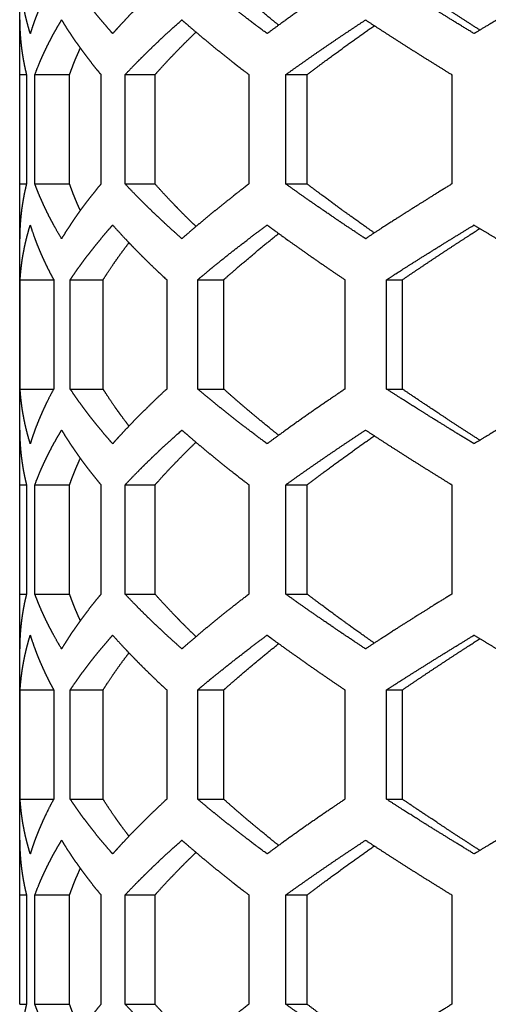
# Model space of a CAD drawing. Extents: x -1488 to 2007, y -1778 to 1087.
# Drawn here: x -68 to -49, y -347 to -306 of the extents above; entities that cross this region are included whole.
import ezdxf

# ---------------------------------------------------------------- set-up
doc = ezdxf.new("R2010")
doc.units = 0
doc.header["$LTSCALE"] = 25.4
doc.layers.add('DATA', color=7, linetype='CONTINUOUS')

# ---------------------------------------------------------------- blocks, each defined once
blk = doc.blocks.new('____-4-1')
at = {"layer": 'DATA', "color": 17, "linetype": 'CONTINUOUS'}
for points in [[(-68.483, -305.82, 0), (-68.483, -297.737, 0)], [(-68.483, -308.129, 0), (-68.483, -305.82, 0)], [(-68.483, -312.748, 0), (-68.483, -308.129, 0)], [(-68.483, -308.129, 0), (-68.198, -308.129, 0)], [(-68.198, -308.129, 0), (-68.198, -312.748, 0)], [(-67.843, -312.748, 0), (-67.843, -308.129, 0)], [(-67.843, -308.129, 0), (-66.377, -308.129, 0)], [(-66.377, -312.748, 0), (-66.377, -308.129, 0)], [(-65.056, -308.129, 0), (-65.056, -312.748, 0)], [(-64.035, -312.748, 0), (-64.035, -308.129, 0)], [(-64.035, -308.129, 0), (-62.773, -308.129, 0)], [(-62.773, -312.748, 0), (-62.773, -308.129, 0)], [(-58.812, -308.129, 0), (-58.812, -312.748, 0)], [(-57.255, -312.748, 0), (-57.255, -308.129, 0)], [(-57.255, -308.129, 0), (-56.356, -308.129, 0)], [(-56.356, -312.748, 0), (-56.356, -308.129, 0)], [(-50.255, -308.129, 0), (-50.255, -312.748, 0)], [(-68.483, -315.057, 0), (-68.483, -312.748, 0)], [(-68.483, -312.748, 0), (-68.198, -312.748, 0)], [(-67.843, -312.748, 0), (-66.377, -312.748, 0)], [(-64.035, -312.748, 0), (-62.773, -312.748, 0)], [(-57.255, -312.748, 0), (-56.356, -312.748, 0)], [(-68.483, -323.14, 0), (-68.483, -315.057, 0)], [(-68.465, -321.408, 0), (-68.465, -316.79, 0)], [(-68.465, -316.79, 0), (-67.049, -316.79, 0)], [(-67.049, -316.79, 0), (-67.049, -321.408, 0)], [(-66.35, -321.408, 0), (-66.35, -316.79, 0)], [(-66.35, -316.79, 0), (-64.964, -316.79, 0)], [(-64.964, -321.408, 0), (-64.964, -316.79, 0)], [(-62.28, -316.79, 0), (-62.28, -321.408, 0)], [(-60.971, -321.408, 0), (-60.971, -316.79, 0)], [(-60.971, -316.79, 0), (-59.873, -316.79, 0)], [(-59.873, -321.408, 0), (-59.873, -316.79, 0)], [(-54.761, -316.79, 0), (-54.761, -321.408, 0)], [(-53.005, -321.408, 0), (-53.005, -316.79, 0)], [(-53.005, -316.79, 0), (-52.335, -316.79, 0)], [(-52.335, -321.408, 0), (-52.335, -316.79, 0)], [(-68.465, -321.408, 0), (-67.049, -321.408, 0)], [(-66.35, -321.408, 0), (-64.964, -321.408, 0)], [(-60.971, -321.408, 0), (-59.873, -321.408, 0)], [(-53.005, -321.408, 0), (-52.335, -321.408, 0)], [(-68.483, -325.45, 0), (-68.483, -323.14, 0)], [(-68.483, -330.069, 0), (-68.483, -325.45, 0)], [(-68.483, -325.45, 0), (-68.198, -325.45, 0)], [(-68.198, -325.45, 0), (-68.198, -330.069, 0)], [(-67.843, -330.069, 0), (-67.843, -325.45, 0)], [(-67.843, -325.45, 0), (-66.377, -325.45, 0)], [(-66.377, -330.069, 0), (-66.377, -325.45, 0)], [(-65.056, -325.45, 0), (-65.056, -330.069, 0)], [(-64.035, -330.069, 0), (-64.035, -325.45, 0)], [(-64.035, -325.45, 0), (-62.773, -325.45, 0)], [(-62.773, -330.069, 0), (-62.773, -325.45, 0)], [(-58.812, -325.45, 0), (-58.812, -330.069, 0)], [(-57.255, -330.069, 0), (-57.255, -325.45, 0)], [(-57.255, -325.45, 0), (-56.356, -325.45, 0)], [(-56.356, -330.069, 0), (-56.356, -325.45, 0)], [(-50.255, -325.45, 0), (-50.255, -330.069, 0)], [(-68.483, -332.378, 0), (-68.483, -330.069, 0)], [(-68.483, -330.069, 0), (-68.198, -330.069, 0)], [(-67.843, -330.069, 0), (-66.377, -330.069, 0)], [(-64.035, -330.069, 0), (-62.773, -330.069, 0)], [(-57.255, -330.069, 0), (-56.356, -330.069, 0)], [(-68.483, -340.461, 0), (-68.483, -332.378, 0)], [(-68.465, -338.729, 0), (-68.465, -334.11, 0)], [(-68.465, -334.11, 0), (-67.049, -334.11, 0)], [(-67.049, -334.11, 0), (-67.049, -338.729, 0)], [(-66.35, -338.729, 0), (-66.35, -334.11, 0)], [(-66.35, -334.11, 0), (-64.964, -334.11, 0)], [(-64.964, -338.729, 0), (-64.964, -334.11, 0)], [(-62.28, -334.11, 0), (-62.28, -338.729, 0)], [(-60.971, -338.729, 0), (-60.971, -334.11, 0)], [(-60.971, -334.11, 0), (-59.873, -334.11, 0)], [(-59.873, -338.729, 0), (-59.873, -334.11, 0)], [(-54.761, -334.11, 0), (-54.761, -338.729, 0)], [(-53.005, -338.729, 0), (-53.005, -334.11, 0)], [(-53.005, -334.11, 0), (-52.335, -334.11, 0)], [(-52.335, -338.729, 0), (-52.335, -334.11, 0)], [(-68.465, -338.729, 0), (-67.049, -338.729, 0)], [(-66.35, -338.729, 0), (-64.964, -338.729, 0)], [(-60.971, -338.729, 0), (-59.873, -338.729, 0)], [(-53.005, -338.729, 0), (-52.335, -338.729, 0)], [(-68.483, -342.77, 0), (-68.483, -340.461, 0)], [(-68.483, -347.389, 0), (-68.483, -342.77, 0)], [(-68.483, -342.77, 0), (-68.198, -342.77, 0)], [(-68.198, -342.77, 0), (-68.198, -347.389, 0)], [(-67.843, -347.389, 0), (-67.843, -342.77, 0)], [(-67.843, -342.77, 0), (-66.377, -342.77, 0)], [(-66.377, -347.389, 0), (-66.377, -342.77, 0)], [(-65.056, -342.77, 0), (-65.056, -347.389, 0)], [(-64.035, -347.389, 0), (-64.035, -342.77, 0)], [(-64.035, -342.77, 0), (-62.773, -342.77, 0)], [(-62.773, -347.389, 0), (-62.773, -342.77, 0)], [(-58.812, -342.77, 0), (-58.812, -347.389, 0)], [(-57.255, -347.389, 0), (-57.255, -342.77, 0)], [(-57.255, -342.77, 0), (-56.356, -342.77, 0)], [(-56.356, -347.389, 0), (-56.356, -342.77, 0)], [(-50.255, -342.77, 0), (-50.255, -347.389, 0)], [(-68.483, -347.389, 0), (-68.198, -347.389, 0)], [(-67.843, -347.389, 0), (-66.377, -347.389, 0)], [(-64.035, -347.389, 0), (-62.773, -347.389, 0)], [(-57.255, -347.389, 0), (-56.356, -347.389, 0)]]:
    blk.add_polyline3d(points, dxfattribs=at)
for points, knots in [([(-68.038, -306.397), (-68.079, -306.264), (-68.14, -306.045), (-68.191, -305.85), (-68.237, -305.656), (-68.28, -305.461), (-68.319, -305.267), (-68.353, -305.072), (-68.384, -304.878), (-68.41, -304.684), (-68.432, -304.489), (-68.455, -304.246), (-68.465, -304.1), (-68.465, -304.094), (-68.465, -304.088)], [0, 0, 0, 1, 2, 3, 4, 5, 6, 7, 8, 9, 10, 11, 11, 12, 12, 12]), ([(-67.049, -304.088), (-67.144, -304.261), (-67.278, -304.522), (-67.376, -304.721), (-67.469, -304.919), (-67.559, -305.118), (-67.645, -305.317), (-67.726, -305.515), (-67.804, -305.714), (-67.877, -305.913), (-67.946, -306.111), (-68.007, -306.298), (-68.034, -306.385), (-68.036, -306.391), (-68.038, -306.397)], [0, 0, 0, 1, 2, 3, 4, 5, 6, 7, 8, 9, 10, 11, 11, 12, 12, 12]), ([(-64.561, -306.397), (-64.652, -306.294), (-64.82, -306.099), (-64.996, -305.892), (-65.168, -305.684), (-65.336, -305.477), (-65.499, -305.269), (-65.659, -305.061), (-65.814, -304.854), (-65.965, -304.646), (-66.112, -304.439), (-66.264, -304.218), (-66.342, -304.101), (-66.346, -304.094), (-66.35, -304.088)], [0, 0, 0, 1, 2, 3, 4, 5, 6, 7, 8, 9, 10, 11, 11, 12, 12, 12]), ([(-62.28, -304.088), (-62.512, -304.301), (-62.838, -304.611), (-63.06, -304.826), (-63.278, -305.041), (-63.492, -305.255), (-63.702, -305.47), (-63.908, -305.685), (-64.11, -305.9), (-64.308, -306.115), (-64.477, -306.303), (-64.549, -306.384), (-64.555, -306.39), (-64.561, -306.397)], [0, 0, 0, 1, 2, 3, 4, 5, 6, 7, 8, 9, 10, 10, 11, 11, 11]), ([(-58.045, -306.397), (-58.346, -306.173), (-58.775, -305.848), (-59.069, -305.623), (-59.359, -305.398), (-59.645, -305.173), (-59.928, -304.947), (-60.207, -304.722), (-60.482, -304.497), (-60.787, -304.243), (-60.954, -304.102), (-60.962, -304.095), (-60.971, -304.088)], [0, 0, 0, 1, 2, 3, 4, 5, 6, 7, 8, 9, 9, 10, 10, 10]), ([(-57.557, -306.039), (-57.778, -305.862), (-58.201, -305.519), (-58.523, -305.252), (-58.84, -304.987), (-59.152, -304.72), (-59.459, -304.455), (-59.761, -304.188), (-59.861, -304.099), (-59.867, -304.093), (-59.873, -304.088)], [0, 0, 0, 1, 2, 3, 4, 5, 6, 7, 7, 8, 8, 8]), ([(-54.761, -304.088), (-55.103, -304.318), (-55.59, -304.65), (-56.092, -304.996), (-56.587, -305.343), (-57.073, -305.688), (-57.553, -306.036), (-57.869, -306.267), (-58.025, -306.383), (-58.035, -306.39), (-58.045, -306.397)], [0, 0, 0, 1, 2, 3, 4, 5, 6, 7, 7, 8, 8, 8]), ([(-49.312, -306.397), (-49.705, -306.158), (-50.461, -305.693), (-51.042, -305.333), (-51.425, -305.093), (-51.996, -304.734), (-52.679, -304.299), (-52.982, -304.103), (-52.994, -304.095), (-53.005, -304.088)], [0, 0, 0, 1, 2, 3, 4, 5, 6, 6, 7, 7, 7]), ([(-49.069, -306.249), (-49.403, -306.034), (-50.046, -305.615), (-50.704, -305.183), (-51.192, -304.858), (-51.676, -304.535), (-52.156, -304.21), (-52.315, -304.101), (-52.325, -304.095), (-52.335, -304.088)], [0, 0, 0, 1, 2, 3, 4, 5, 6, 6, 7, 7, 7]), ([(-45.439, -304.088), (-45.847, -304.327), (-46.635, -304.792), (-47.242, -305.152), (-47.645, -305.392), (-48.245, -305.752), (-48.966, -306.187), (-49.288, -306.382), (-49.3, -306.39), (-49.312, -306.397)], [0, 0, 0, 1, 2, 3, 4, 5, 6, 6, 7, 7, 7]), ([(-68.483, -305.82), (-68.483, -306), (-68.473, -306.265), (-68.462, -306.457), (-68.447, -306.65), (-68.428, -306.842), (-68.406, -307.023), (-68.381, -307.203), (-68.351, -307.396), (-68.316, -307.588), (-68.278, -307.781), (-68.23, -307.997), (-68.201, -308.117), (-68.199, -308.123), (-68.198, -308.129)], [0, 0, 0, 1, 2, 3, 4, 5, 6, 7, 8, 9, 10, 11, 11, 12, 12, 12]), ([(-67.843, -308.129), (-67.778, -307.955), (-67.673, -307.694), (-67.589, -307.496), (-67.501, -307.297), (-67.408, -307.098), (-67.312, -306.9), (-67.211, -306.701), (-67.107, -306.502), (-66.998, -306.304), (-66.885, -306.105), (-66.776, -305.919), (-66.724, -305.832), (-66.72, -305.826), (-66.716, -305.82)], [0, 0, 0, 1, 2, 3, 4, 5, 6, 7, 8, 9, 10, 11, 11, 12, 12, 12]), ([(-66.716, -305.82), (-66.637, -305.95), (-66.498, -306.171), (-66.363, -306.378), (-66.224, -306.586), (-66.08, -306.793), (-65.932, -307.001), (-65.78, -307.209), (-65.624, -307.416), (-65.464, -307.624), (-65.299, -307.831), (-65.141, -308.026), (-65.066, -308.116), (-65.061, -308.123), (-65.056, -308.129)], [0, 0, 0, 1, 2, 3, 4, 5, 6, 7, 8, 9, 10, 11, 11, 12, 12, 12]), ([(-64.035, -308.129), (-63.855, -307.938), (-63.579, -307.653), (-63.364, -307.436), (-63.145, -307.219), (-62.922, -307.001), (-62.695, -306.784), (-62.464, -306.567), (-62.229, -306.349), (-61.883, -306.036), (-61.654, -305.833), (-61.647, -305.827), (-61.639, -305.82)], [0, 0, 0, 1, 2, 3, 4, 5, 6, 7, 8, 9, 9, 10, 10, 10]), ([(-61.639, -305.82), (-61.462, -305.976), (-61.169, -306.229), (-60.904, -306.454), (-60.635, -306.679), (-60.362, -306.905), (-60.085, -307.13), (-59.805, -307.355), (-59.52, -307.581), (-59.105, -307.905), (-58.83, -308.115), (-58.821, -308.122), (-58.812, -308.129)], [0, 0, 0, 1, 2, 3, 4, 5, 6, 7, 8, 9, 9, 10, 10, 10]), ([(-57.255, -308.129), (-56.928, -307.894), (-56.286, -307.441), (-55.611, -306.973), (-54.923, -306.505), (-54.245, -306.053), (-53.914, -305.834), (-53.903, -305.827), (-53.892, -305.82)], [0, 0, 0, 1, 2, 3, 4, 5, 5, 6, 6, 6]), ([(-53.892, -305.82), (-53.552, -306.043), (-52.867, -306.487), (-52.126, -306.961), (-51.375, -307.435), (-50.638, -307.893), (-50.279, -308.114), (-50.267, -308.122), (-50.255, -308.129)], [0, 0, 0, 1, 2, 3, 4, 5, 5, 6, 6, 6]), ([(-62.773, -308.129), (-62.645, -307.985), (-62.384, -307.698), (-62.098, -307.393), (-61.804, -307.087), (-61.503, -306.781), (-61.203, -306.485), (-61.056, -306.342), (-61.051, -306.338), (-61.046, -306.333)], [0, 0, 0, 1, 2, 3, 4, 5, 6, 6, 7, 7, 7]), ([(-56.356, -308.129), (-56.027, -307.879), (-55.443, -307.443), (-54.899, -307.045), (-54.347, -306.647), (-53.804, -306.261), (-53.539, -306.075), (-53.53, -306.069), (-53.521, -306.063)], [0, 0, 0, 1, 2, 3, 4, 5, 5, 6, 6, 6]), ([(-66.377, -308.129), (-66.351, -308.054), (-66.299, -307.91), (-66.242, -307.761), (-66.184, -307.611), (-66.123, -307.462), (-66.06, -307.313), (-65.978, -307.126), (-65.927, -307.015), (-65.926, -307.012), (-65.925, -307.01)], [0, 0, 0, 1, 2, 3, 4, 5, 6, 7, 7, 8, 8, 8]), ([(-68.198, -312.748), (-68.233, -312.892), (-68.283, -313.121), (-68.321, -313.313), (-68.355, -313.506), (-68.385, -313.698), (-68.411, -313.891), (-68.433, -314.083), (-68.451, -314.276), (-68.465, -314.468), (-68.475, -314.66), (-68.483, -314.901), (-68.483, -315.045), (-68.483, -315.051), (-68.483, -315.057)], [0, 0, 0, 1, 2, 3, 4, 5, 6, 7, 8, 9, 10, 11, 11, 12, 12, 12]), ([(-66.716, -315.057), (-66.821, -314.885), (-66.97, -314.623), (-67.08, -314.425), (-67.185, -314.226), (-67.287, -314.027), (-67.384, -313.829), (-67.478, -313.63), (-67.567, -313.431), (-67.653, -313.233), (-67.734, -313.034), (-67.806, -312.848), (-67.838, -312.76), (-67.841, -312.754), (-67.843, -312.748)], [0, 0, 0, 1, 2, 3, 4, 5, 6, 7, 8, 9, 10, 11, 11, 12, 12, 12]), ([(-65.056, -312.748), (-65.141, -312.851), (-65.299, -313.046), (-65.464, -313.254), (-65.624, -313.461), (-65.78, -313.669), (-65.932, -313.876), (-66.08, -314.084), (-66.224, -314.291), (-66.363, -314.499), (-66.498, -314.707), (-66.637, -314.927), (-66.709, -315.044), (-66.712, -315.051), (-66.716, -315.057)], [0, 0, 0, 1, 2, 3, 4, 5, 6, 7, 8, 9, 10, 11, 11, 12, 12, 12]), ([(-65.925, -313.867), (-65.978, -313.751), (-66.06, -313.564), (-66.123, -313.415), (-66.184, -313.266), (-66.242, -313.117), (-66.299, -312.967), (-66.351, -312.823), (-66.375, -312.753), (-66.376, -312.75), (-66.377, -312.748)], [0, 0, 0, 1, 2, 3, 4, 5, 6, 7, 7, 8, 8, 8]), ([(-61.639, -315.057), (-61.883, -314.842), (-62.229, -314.528), (-62.464, -314.311), (-62.695, -314.093), (-62.922, -313.876), (-63.145, -313.659), (-63.364, -313.441), (-63.579, -313.224), (-63.855, -312.94), (-64.022, -312.762), (-64.028, -312.755), (-64.035, -312.748)], [0, 0, 0, 1, 2, 3, 4, 5, 6, 7, 8, 9, 9, 10, 10, 10]), ([(-61.046, -314.544), (-61.203, -314.392), (-61.503, -314.096), (-61.729, -313.866), (-61.878, -313.713), (-62.098, -313.485), (-62.384, -313.179), (-62.645, -312.892), (-62.765, -312.758), (-62.769, -312.753), (-62.773, -312.748)], [0, 0, 0, 1, 2, 3, 4, 5, 6, 7, 7, 8, 8, 8]), ([(-58.812, -312.748), (-59.105, -312.972), (-59.52, -313.297), (-59.805, -313.522), (-60.085, -313.747), (-60.362, -313.973), (-60.635, -314.198), (-60.904, -314.423), (-61.169, -314.649), (-61.462, -314.902), (-61.623, -315.043), (-61.631, -315.05), (-61.639, -315.057)], [0, 0, 0, 1, 2, 3, 4, 5, 6, 7, 8, 9, 9, 10, 10, 10]), ([(-53.892, -315.057), (-54.245, -314.825), (-54.75, -314.488), (-55.097, -314.254), (-55.611, -313.904), (-56.286, -313.437), (-56.928, -312.983), (-57.234, -312.763), (-57.244, -312.755), (-57.255, -312.748)], [0, 0, 0, 1, 2, 3, 4, 5, 6, 6, 7, 7, 7]), ([(-53.521, -314.815), (-53.804, -314.616), (-54.347, -314.231), (-54.762, -313.931), (-55.036, -313.732), (-55.51, -313.385), (-56.093, -312.948), (-56.34, -312.761), (-56.348, -312.754), (-56.356, -312.748)], [0, 0, 0, 1, 2, 3, 4, 5, 6, 6, 7, 7, 7]), ([(-50.255, -312.748), (-50.638, -312.984), (-51.375, -313.443), (-51.939, -313.799), (-52.313, -314.036), (-52.867, -314.39), (-53.552, -314.834), (-53.869, -315.043), (-53.88, -315.05), (-53.892, -315.057)], [0, 0, 0, 1, 2, 3, 4, 5, 6, 6, 7, 7, 7]), ([(-68.465, -316.79), (-68.455, -316.631), (-68.432, -316.388), (-68.41, -316.194), (-68.384, -315.999), (-68.353, -315.805), (-68.319, -315.61), (-68.28, -315.416), (-68.237, -315.221), (-68.191, -315.027), (-68.14, -314.832), (-68.079, -314.613), (-68.042, -314.492), (-68.04, -314.486), (-68.038, -314.48)], [0, 0, 0, 1, 2, 3, 4, 5, 6, 7, 8, 9, 10, 11, 11, 12, 12, 12]), ([(-68.038, -314.48), (-67.984, -314.655), (-67.895, -314.915), (-67.822, -315.114), (-67.746, -315.312), (-67.666, -315.511), (-67.581, -315.71), (-67.492, -315.908), (-67.399, -316.107), (-67.303, -316.306), (-67.202, -316.504), (-67.103, -316.69), (-67.056, -316.777), (-67.053, -316.783), (-67.049, -316.79)], [0, 0, 0, 1, 2, 3, 4, 5, 6, 7, 8, 9, 10, 11, 11, 12, 12, 12]), ([(-66.35, -316.79), (-66.264, -316.659), (-66.112, -316.439), (-65.965, -316.231), (-65.814, -316.024), (-65.659, -315.816), (-65.499, -315.608), (-65.336, -315.401), (-65.168, -315.193), (-64.996, -314.986), (-64.82, -314.778), (-64.652, -314.584), (-64.572, -314.493), (-64.566, -314.487), (-64.561, -314.48)], [0, 0, 0, 1, 2, 3, 4, 5, 6, 7, 8, 9, 10, 11, 11, 12, 12, 12]), ([(-64.561, -314.48), (-64.381, -314.683), (-64.11, -314.977), (-63.908, -315.192), (-63.702, -315.407), (-63.492, -315.622), (-63.278, -315.837), (-63.06, -316.052), (-62.838, -316.266), (-62.512, -316.576), (-62.295, -316.776), (-62.288, -316.783), (-62.28, -316.79)], [0, 0, 0, 1, 2, 3, 4, 5, 6, 7, 8, 9, 9, 10, 10, 10]), ([(-60.971, -316.79), (-60.787, -316.634), (-60.482, -316.381), (-60.207, -316.155), (-59.787, -315.816), (-59.359, -315.479), (-58.922, -315.14), (-58.346, -314.704), (-58.064, -314.494), (-58.054, -314.487), (-58.045, -314.48)], [0, 0, 0, 1, 2, 3, 4, 5, 6, 7, 7, 8, 8, 8]), ([(-58.045, -314.48), (-57.869, -314.61), (-57.553, -314.841), (-57.073, -315.189), (-56.422, -315.651), (-55.758, -316.113), (-55.103, -316.56), (-54.782, -316.775), (-54.771, -316.782), (-54.761, -316.79)], [0, 0, 0, 1, 2, 3, 4, 5, 6, 6, 7, 7, 7]), ([(-53.005, -316.79), (-52.679, -316.579), (-51.996, -316.144), (-51.234, -315.664), (-50.461, -315.184), (-49.705, -314.719), (-49.337, -314.495), (-49.325, -314.488), (-49.312, -314.48)], [0, 0, 0, 1, 2, 3, 4, 5, 5, 6, 6, 6]), ([(-52.335, -316.79), (-51.996, -316.559), (-51.354, -316.127), (-50.704, -315.694), (-50.046, -315.262), (-49.403, -314.843), (-49.09, -314.641), (-49.079, -314.635), (-49.069, -314.628)], [0, 0, 0, 1, 2, 3, 4, 5, 5, 6, 6, 6]), ([(-49.312, -314.48), (-48.966, -314.691), (-48.245, -315.126), (-47.443, -315.605), (-46.635, -316.085), (-45.847, -316.55), (-45.465, -316.775), (-45.452, -316.782), (-45.439, -316.79)], [0, 0, 0, 1, 2, 3, 4, 5, 5, 6, 6, 6]), ([(-59.873, -316.79), (-59.761, -316.689), (-59.459, -316.423), (-59.049, -316.068), (-58.629, -315.713), (-58.201, -315.358), (-57.778, -315.015), (-57.571, -314.849), (-57.564, -314.844), (-57.557, -314.838)], [0, 0, 0, 1, 2, 3, 4, 5, 6, 6, 7, 7, 7]), ([(-64.964, -316.79), (-64.853, -316.612), (-64.662, -316.322), (-64.495, -316.077), (-64.322, -315.833), (-64.144, -315.588), (-63.967, -315.351), (-63.879, -315.237), (-63.876, -315.233), (-63.873, -315.229)], [0, 0, 0, 1, 2, 3, 4, 5, 6, 6, 7, 7, 7]), ([(-68.038, -323.718), (-68.079, -323.584), (-68.14, -323.365), (-68.191, -323.171), (-68.237, -322.976), (-68.28, -322.782), (-68.319, -322.587), (-68.353, -322.393), (-68.384, -322.199), (-68.41, -322.004), (-68.432, -321.81), (-68.455, -321.566), (-68.465, -321.42), (-68.465, -321.414), (-68.465, -321.408)], [0, 0, 0, 1, 2, 3, 4, 5, 6, 7, 8, 9, 10, 11, 11, 12, 12, 12]), ([(-67.049, -321.408), (-67.144, -321.581), (-67.278, -321.842), (-67.376, -322.041), (-67.469, -322.24), (-67.559, -322.438), (-67.645, -322.637), (-67.726, -322.836), (-67.804, -323.034), (-67.877, -323.233), (-67.946, -323.432), (-68.007, -323.618), (-68.034, -323.705), (-68.036, -323.711), (-68.038, -323.718)], [0, 0, 0, 1, 2, 3, 4, 5, 6, 7, 8, 9, 10, 11, 11, 12, 12, 12]), ([(-64.561, -323.718), (-64.652, -323.614), (-64.82, -323.42), (-64.996, -323.212), (-65.168, -323.005), (-65.336, -322.797), (-65.499, -322.589), (-65.659, -322.382), (-65.814, -322.174), (-65.965, -321.967), (-66.112, -321.759), (-66.264, -321.539), (-66.342, -321.421), (-66.346, -321.415), (-66.35, -321.408)], [0, 0, 0, 1, 2, 3, 4, 5, 6, 7, 8, 9, 10, 11, 11, 12, 12, 12]), ([(-63.873, -322.969), (-63.967, -322.847), (-64.144, -322.61), (-64.278, -322.426), (-64.409, -322.243), (-64.579, -321.998), (-64.743, -321.753), (-64.892, -321.524), (-64.96, -321.416), (-64.962, -321.412), (-64.964, -321.408)], [0, 0, 0, 1, 2, 3, 4, 5, 6, 7, 7, 8, 8, 8]), ([(-62.28, -321.408), (-62.512, -321.621), (-62.838, -321.931), (-63.06, -322.146), (-63.278, -322.361), (-63.492, -322.576), (-63.702, -322.791), (-63.908, -323.006), (-64.11, -323.22), (-64.308, -323.435), (-64.477, -323.623), (-64.549, -323.704), (-64.555, -323.711), (-64.561, -323.718)], [0, 0, 0, 1, 2, 3, 4, 5, 6, 7, 8, 9, 10, 10, 11, 11, 11]), ([(-58.045, -323.718), (-58.346, -323.494), (-58.775, -323.169), (-59.069, -322.944), (-59.359, -322.718), (-59.645, -322.493), (-59.928, -322.268), (-60.207, -322.042), (-60.482, -321.817), (-60.787, -321.564), (-60.954, -321.422), (-60.962, -321.415), (-60.971, -321.408)], [0, 0, 0, 1, 2, 3, 4, 5, 6, 7, 8, 9, 9, 10, 10, 10]), ([(-57.557, -323.359), (-57.778, -323.183), (-58.201, -322.839), (-58.523, -322.573), (-58.84, -322.307), (-59.152, -322.04), (-59.459, -321.775), (-59.761, -321.508), (-59.861, -321.419), (-59.867, -321.414), (-59.873, -321.408)], [0, 0, 0, 1, 2, 3, 4, 5, 6, 7, 7, 8, 8, 8]), ([(-54.761, -321.408), (-55.103, -321.638), (-55.59, -321.971), (-56.092, -322.316), (-56.587, -322.664), (-57.073, -323.009), (-57.553, -323.356), (-57.869, -323.587), (-58.025, -323.703), (-58.035, -323.71), (-58.045, -323.718)], [0, 0, 0, 1, 2, 3, 4, 5, 6, 7, 7, 8, 8, 8]), ([(-49.312, -323.718), (-49.705, -323.479), (-50.461, -323.014), (-51.042, -322.653), (-51.425, -322.413), (-51.996, -322.054), (-52.679, -321.619), (-52.982, -321.423), (-52.994, -321.416), (-53.005, -321.408)], [0, 0, 0, 1, 2, 3, 4, 5, 6, 6, 7, 7, 7]), ([(-49.069, -323.57), (-49.403, -323.354), (-50.046, -322.936), (-50.704, -322.503), (-51.192, -322.179), (-51.676, -321.855), (-52.156, -321.53), (-52.315, -321.422), (-52.325, -321.415), (-52.335, -321.408)], [0, 0, 0, 1, 2, 3, 4, 5, 6, 6, 7, 7, 7]), ([(-45.439, -321.408), (-45.847, -321.648), (-46.635, -322.113), (-47.242, -322.473), (-47.645, -322.713), (-48.245, -323.072), (-48.966, -323.507), (-49.288, -323.703), (-49.3, -323.71), (-49.312, -323.718)], [0, 0, 0, 1, 2, 3, 4, 5, 6, 6, 7, 7, 7]), ([(-68.483, -323.14), (-68.483, -323.321), (-68.473, -323.585), (-68.462, -323.778), (-68.447, -323.97), (-68.428, -324.163), (-68.406, -324.343), (-68.381, -324.524), (-68.351, -324.716), (-68.316, -324.909), (-68.278, -325.101), (-68.23, -325.318), (-68.201, -325.438), (-68.199, -325.444), (-68.198, -325.45)], [0, 0, 0, 1, 2, 3, 4, 5, 6, 7, 8, 9, 10, 11, 11, 12, 12, 12]), ([(-67.843, -325.45), (-67.778, -325.275), (-67.673, -325.015), (-67.589, -324.816), (-67.501, -324.617), (-67.408, -324.419), (-67.312, -324.22), (-67.211, -324.021), (-67.107, -323.823), (-66.998, -323.624), (-66.885, -323.425), (-66.776, -323.239), (-66.724, -323.153), (-66.72, -323.147), (-66.716, -323.14)], [0, 0, 0, 1, 2, 3, 4, 5, 6, 7, 8, 9, 10, 11, 11, 12, 12, 12]), ([(-66.716, -323.14), (-66.637, -323.271), (-66.498, -323.491), (-66.363, -323.699), (-66.224, -323.906), (-66.08, -324.114), (-65.932, -324.322), (-65.78, -324.529), (-65.624, -324.737), (-65.464, -324.944), (-65.299, -325.152), (-65.141, -325.346), (-65.066, -325.437), (-65.061, -325.443), (-65.056, -325.45)], [0, 0, 0, 1, 2, 3, 4, 5, 6, 7, 8, 9, 10, 11, 11, 12, 12, 12]), ([(-64.035, -325.45), (-63.855, -325.258), (-63.579, -324.974), (-63.364, -324.756), (-63.145, -324.539), (-62.922, -324.322), (-62.695, -324.104), (-62.464, -323.887), (-62.229, -323.67), (-61.883, -323.356), (-61.654, -323.154), (-61.647, -323.147), (-61.639, -323.14)], [0, 0, 0, 1, 2, 3, 4, 5, 6, 7, 8, 9, 9, 10, 10, 10]), ([(-61.639, -323.14), (-61.462, -323.296), (-61.169, -323.549), (-60.904, -323.775), (-60.635, -324), (-60.362, -324.225), (-60.085, -324.45), (-59.805, -324.676), (-59.52, -324.901), (-59.105, -325.226), (-58.83, -325.436), (-58.821, -325.443), (-58.812, -325.45)], [0, 0, 0, 1, 2, 3, 4, 5, 6, 7, 8, 9, 9, 10, 10, 10]), ([(-57.255, -325.45), (-56.928, -325.214), (-56.286, -324.761), (-55.611, -324.294), (-54.923, -323.826), (-54.245, -323.373), (-53.914, -323.155), (-53.903, -323.148), (-53.892, -323.14)], [0, 0, 0, 1, 2, 3, 4, 5, 5, 6, 6, 6]), ([(-56.356, -325.45), (-56.027, -325.199), (-55.443, -324.764), (-54.899, -324.366), (-54.347, -323.967), (-53.804, -323.581), (-53.539, -323.395), (-53.53, -323.389), (-53.521, -323.383)], [0, 0, 0, 1, 2, 3, 4, 5, 5, 6, 6, 6]), ([(-53.892, -323.14), (-53.552, -323.363), (-52.867, -323.808), (-52.126, -324.281), (-51.375, -324.755), (-50.638, -325.214), (-50.279, -325.435), (-50.267, -325.442), (-50.255, -325.45)], [0, 0, 0, 1, 2, 3, 4, 5, 5, 6, 6, 6]), ([(-62.773, -325.45), (-62.645, -325.306), (-62.384, -325.019), (-62.098, -324.713), (-61.804, -324.407), (-61.503, -324.102), (-61.203, -323.805), (-61.056, -323.663), (-61.051, -323.658), (-61.046, -323.653)], [0, 0, 0, 1, 2, 3, 4, 5, 6, 6, 7, 7, 7]), ([(-66.377, -325.45), (-66.351, -325.375), (-66.299, -325.23), (-66.242, -325.081), (-66.184, -324.932), (-66.123, -324.783), (-66.06, -324.633), (-65.978, -324.447), (-65.927, -324.335), (-65.926, -324.333), (-65.925, -324.331)], [0, 0, 0, 1, 2, 3, 4, 5, 6, 7, 7, 8, 8, 8]), ([(-68.198, -330.069), (-68.233, -330.212), (-68.283, -330.441), (-68.321, -330.634), (-68.355, -330.826), (-68.385, -331.019), (-68.411, -331.211), (-68.433, -331.404), (-68.451, -331.596), (-68.465, -331.789), (-68.475, -331.981), (-68.483, -332.222), (-68.483, -332.366), (-68.483, -332.372), (-68.483, -332.378)], [0, 0, 0, 1, 2, 3, 4, 5, 6, 7, 8, 9, 10, 11, 11, 12, 12, 12]), ([(-66.716, -332.378), (-66.821, -332.205), (-66.97, -331.944), (-67.08, -331.745), (-67.185, -331.546), (-67.287, -331.348), (-67.384, -331.149), (-67.478, -330.95), (-67.567, -330.752), (-67.653, -330.553), (-67.734, -330.354), (-67.806, -330.168), (-67.838, -330.081), (-67.841, -330.075), (-67.843, -330.069)], [0, 0, 0, 1, 2, 3, 4, 5, 6, 7, 8, 9, 10, 11, 11, 12, 12, 12]), ([(-65.056, -330.069), (-65.141, -330.172), (-65.299, -330.366), (-65.464, -330.574), (-65.624, -330.782), (-65.78, -330.989), (-65.932, -331.197), (-66.08, -331.404), (-66.224, -331.612), (-66.363, -331.82), (-66.498, -332.027), (-66.637, -332.248), (-66.709, -332.365), (-66.712, -332.371), (-66.716, -332.378)], [0, 0, 0, 1, 2, 3, 4, 5, 6, 7, 8, 9, 10, 11, 11, 12, 12, 12]), ([(-65.925, -331.188), (-65.978, -331.072), (-66.06, -330.885), (-66.123, -330.736), (-66.184, -330.586), (-66.242, -330.437), (-66.299, -330.288), (-66.351, -330.143), (-66.375, -330.073), (-66.376, -330.071), (-66.377, -330.069)], [0, 0, 0, 1, 2, 3, 4, 5, 6, 7, 7, 8, 8, 8]), ([(-61.639, -332.378), (-61.883, -332.162), (-62.229, -331.849), (-62.464, -331.631), (-62.695, -331.414), (-62.922, -331.197), (-63.145, -330.979), (-63.364, -330.762), (-63.579, -330.545), (-63.855, -330.26), (-64.022, -330.082), (-64.028, -330.075), (-64.035, -330.069)], [0, 0, 0, 1, 2, 3, 4, 5, 6, 7, 8, 9, 9, 10, 10, 10]), ([(-61.046, -331.865), (-61.203, -331.713), (-61.503, -331.417), (-61.729, -331.187), (-61.878, -331.034), (-62.098, -330.805), (-62.384, -330.5), (-62.645, -330.213), (-62.765, -330.078), (-62.769, -330.073), (-62.773, -330.069)], [0, 0, 0, 1, 2, 3, 4, 5, 6, 7, 7, 8, 8, 8]), ([(-58.812, -330.069), (-59.105, -330.292), (-59.52, -330.617), (-59.805, -330.843), (-60.085, -331.068), (-60.362, -331.293), (-60.635, -331.518), (-60.904, -331.744), (-61.169, -331.969), (-61.462, -332.222), (-61.623, -332.364), (-61.631, -332.371), (-61.639, -332.378)], [0, 0, 0, 1, 2, 3, 4, 5, 6, 7, 8, 9, 9, 10, 10, 10]), ([(-53.892, -332.378), (-54.245, -332.145), (-54.75, -331.808), (-55.097, -331.574), (-55.611, -331.225), (-56.286, -330.757), (-56.928, -330.304), (-57.234, -330.083), (-57.244, -330.076), (-57.255, -330.069)], [0, 0, 0, 1, 2, 3, 4, 5, 6, 6, 7, 7, 7]), ([(-53.521, -332.135), (-53.804, -331.937), (-54.347, -331.551), (-54.762, -331.252), (-55.036, -331.052), (-55.51, -330.705), (-56.093, -330.269), (-56.34, -330.081), (-56.348, -330.075), (-56.356, -330.069)], [0, 0, 0, 1, 2, 3, 4, 5, 6, 6, 7, 7, 7]), ([(-50.255, -330.069), (-50.638, -330.305), (-51.375, -330.763), (-51.939, -331.119), (-52.313, -331.356), (-52.867, -331.711), (-53.552, -332.155), (-53.869, -332.363), (-53.88, -332.371), (-53.892, -332.378)], [0, 0, 0, 1, 2, 3, 4, 5, 6, 6, 7, 7, 7]), ([(-68.465, -334.11), (-68.455, -333.952), (-68.432, -333.709), (-68.41, -333.514), (-68.384, -333.32), (-68.353, -333.125), (-68.319, -332.931), (-68.28, -332.736), (-68.237, -332.542), (-68.191, -332.347), (-68.14, -332.153), (-68.079, -331.934), (-68.042, -331.813), (-68.04, -331.807), (-68.038, -331.801)], [0, 0, 0, 1, 2, 3, 4, 5, 6, 7, 8, 9, 10, 11, 11, 12, 12, 12]), ([(-68.038, -331.801), (-67.984, -331.975), (-67.895, -332.236), (-67.822, -332.434), (-67.746, -332.633), (-67.666, -332.832), (-67.581, -333.03), (-67.492, -333.229), (-67.399, -333.428), (-67.303, -333.626), (-67.202, -333.825), (-67.103, -334.011), (-67.056, -334.098), (-67.053, -334.104), (-67.049, -334.11)], [0, 0, 0, 1, 2, 3, 4, 5, 6, 7, 8, 9, 10, 11, 11, 12, 12, 12]), ([(-66.35, -334.11), (-66.264, -333.98), (-66.112, -333.759), (-65.965, -333.552), (-65.814, -333.344), (-65.659, -333.136), (-65.499, -332.929), (-65.336, -332.721), (-65.168, -332.514), (-64.996, -332.306), (-64.82, -332.099), (-64.652, -331.904), (-64.572, -331.814), (-64.566, -331.807), (-64.561, -331.801)], [0, 0, 0, 1, 2, 3, 4, 5, 6, 7, 8, 9, 10, 11, 11, 12, 12, 12]), ([(-64.561, -331.801), (-64.381, -332.004), (-64.11, -332.298), (-63.908, -332.513), (-63.702, -332.728), (-63.492, -332.942), (-63.278, -333.157), (-63.06, -333.372), (-62.838, -333.587), (-62.512, -333.897), (-62.295, -334.097), (-62.288, -334.103), (-62.28, -334.11)], [0, 0, 0, 1, 2, 3, 4, 5, 6, 7, 8, 9, 9, 10, 10, 10]), ([(-60.971, -334.11), (-60.787, -333.954), (-60.482, -333.701), (-60.207, -333.476), (-59.787, -333.137), (-59.359, -332.8), (-58.922, -332.461), (-58.346, -332.024), (-58.064, -331.815), (-58.054, -331.808), (-58.045, -331.801)], [0, 0, 0, 1, 2, 3, 4, 5, 6, 7, 7, 8, 8, 8]), ([(-58.045, -331.801), (-57.869, -331.931), (-57.553, -332.162), (-57.073, -332.509), (-56.422, -332.971), (-55.758, -333.433), (-55.103, -333.88), (-54.782, -334.096), (-54.771, -334.103), (-54.761, -334.11)], [0, 0, 0, 1, 2, 3, 4, 5, 6, 6, 7, 7, 7]), ([(-53.005, -334.11), (-52.679, -333.899), (-51.996, -333.464), (-51.234, -332.984), (-50.461, -332.504), (-49.705, -332.04), (-49.337, -331.816), (-49.325, -331.808), (-49.312, -331.801)], [0, 0, 0, 1, 2, 3, 4, 5, 5, 6, 6, 6]), ([(-49.312, -331.801), (-48.966, -332.011), (-48.245, -332.446), (-47.443, -332.926), (-46.635, -333.406), (-45.847, -333.871), (-45.465, -334.095), (-45.452, -334.103), (-45.439, -334.11)], [0, 0, 0, 1, 2, 3, 4, 5, 5, 6, 6, 6]), ([(-59.873, -334.11), (-59.761, -334.01), (-59.459, -333.743), (-59.049, -333.388), (-58.629, -333.034), (-58.201, -332.679), (-57.778, -332.335), (-57.571, -332.17), (-57.564, -332.164), (-57.557, -332.159)], [0, 0, 0, 1, 2, 3, 4, 5, 6, 6, 7, 7, 7]), ([(-52.335, -334.11), (-51.996, -333.879), (-51.354, -333.447), (-50.704, -333.015), (-50.046, -332.583), (-49.403, -332.164), (-49.09, -331.962), (-49.079, -331.955), (-49.069, -331.948)], [0, 0, 0, 1, 2, 3, 4, 5, 5, 6, 6, 6]), ([(-64.964, -334.11), (-64.853, -333.933), (-64.662, -333.643), (-64.495, -333.398), (-64.322, -333.153), (-64.144, -332.908), (-63.967, -332.671), (-63.879, -332.557), (-63.876, -332.553), (-63.873, -332.55)], [0, 0, 0, 1, 2, 3, 4, 5, 6, 6, 7, 7, 7]), ([(-68.038, -341.038), (-68.079, -340.905), (-68.14, -340.686), (-68.191, -340.491), (-68.237, -340.297), (-68.28, -340.103), (-68.319, -339.908), (-68.353, -339.714), (-68.384, -339.519), (-68.41, -339.325), (-68.432, -339.13), (-68.455, -338.887), (-68.465, -338.741), (-68.465, -338.735), (-68.465, -338.729)], [0, 0, 0, 1, 2, 3, 4, 5, 6, 7, 8, 9, 10, 11, 11, 12, 12, 12]), ([(-67.049, -338.729), (-67.144, -338.902), (-67.278, -339.163), (-67.376, -339.362), (-67.469, -339.56), (-67.559, -339.759), (-67.645, -339.958), (-67.726, -340.156), (-67.804, -340.355), (-67.877, -340.554), (-67.946, -340.752), (-68.007, -340.939), (-68.034, -341.026), (-68.036, -341.032), (-68.038, -341.038)], [0, 0, 0, 1, 2, 3, 4, 5, 6, 7, 8, 9, 10, 11, 11, 12, 12, 12]), ([(-64.561, -341.038), (-64.652, -340.935), (-64.82, -340.74), (-64.996, -340.533), (-65.168, -340.325), (-65.336, -340.118), (-65.499, -339.91), (-65.659, -339.702), (-65.814, -339.495), (-65.965, -339.287), (-66.112, -339.08), (-66.264, -338.859), (-66.342, -338.742), (-66.346, -338.735), (-66.35, -338.729)], [0, 0, 0, 1, 2, 3, 4, 5, 6, 7, 8, 9, 10, 11, 11, 12, 12, 12]), ([(-63.873, -340.289), (-63.967, -340.167), (-64.144, -339.93), (-64.278, -339.746), (-64.409, -339.563), (-64.579, -339.318), (-64.743, -339.074), (-64.892, -338.844), (-64.96, -338.736), (-64.962, -338.733), (-64.964, -338.729)], [0, 0, 0, 1, 2, 3, 4, 5, 6, 7, 7, 8, 8, 8]), ([(-62.28, -338.729), (-62.512, -338.942), (-62.838, -339.252), (-63.06, -339.467), (-63.278, -339.682), (-63.492, -339.896), (-63.702, -340.111), (-63.908, -340.326), (-64.11, -340.541), (-64.308, -340.756), (-64.477, -340.944), (-64.549, -341.025), (-64.555, -341.031), (-64.561, -341.038)], [0, 0, 0, 1, 2, 3, 4, 5, 6, 7, 8, 9, 10, 10, 11, 11, 11]), ([(-58.045, -341.038), (-58.346, -340.814), (-58.775, -340.489), (-59.069, -340.264), (-59.359, -340.039), (-59.645, -339.814), (-59.928, -339.588), (-60.207, -339.363), (-60.482, -339.138), (-60.787, -338.884), (-60.954, -338.743), (-60.962, -338.736), (-60.971, -338.729)], [0, 0, 0, 1, 2, 3, 4, 5, 6, 7, 8, 9, 9, 10, 10, 10]), ([(-57.557, -340.68), (-57.778, -340.504), (-58.201, -340.16), (-58.523, -339.893), (-58.84, -339.628), (-59.152, -339.361), (-59.459, -339.096), (-59.761, -338.829), (-59.861, -338.74), (-59.867, -338.734), (-59.873, -338.729)], [0, 0, 0, 1, 2, 3, 4, 5, 6, 7, 7, 8, 8, 8]), ([(-54.761, -338.729), (-55.103, -338.959), (-55.59, -339.291), (-56.092, -339.637), (-56.587, -339.984), (-57.073, -340.329), (-57.553, -340.677), (-57.869, -340.908), (-58.025, -341.024), (-58.035, -341.031), (-58.045, -341.038)], [0, 0, 0, 1, 2, 3, 4, 5, 6, 7, 7, 8, 8, 8]), ([(-49.312, -341.038), (-49.705, -340.799), (-50.461, -340.334), (-51.042, -339.974), (-51.425, -339.734), (-51.996, -339.375), (-52.679, -338.94), (-52.982, -338.744), (-52.994, -338.736), (-53.005, -338.729)], [0, 0, 0, 1, 2, 3, 4, 5, 6, 6, 7, 7, 7]), ([(-49.069, -340.89), (-49.403, -340.675), (-50.046, -340.256), (-50.704, -339.824), (-51.192, -339.499), (-51.676, -339.176), (-52.156, -338.851), (-52.315, -338.742), (-52.325, -338.736), (-52.335, -338.729)], [0, 0, 0, 1, 2, 3, 4, 5, 6, 6, 7, 7, 7]), ([(-45.439, -338.729), (-45.847, -338.968), (-46.635, -339.433), (-47.242, -339.793), (-47.645, -340.033), (-48.245, -340.393), (-48.966, -340.828), (-49.288, -341.023), (-49.3, -341.031), (-49.312, -341.038)], [0, 0, 0, 1, 2, 3, 4, 5, 6, 6, 7, 7, 7]), ([(-68.483, -340.461), (-68.483, -340.641), (-68.473, -340.906), (-68.462, -341.098), (-68.447, -341.291), (-68.428, -341.483), (-68.406, -341.664), (-68.381, -341.844), (-68.351, -342.037), (-68.316, -342.229), (-68.278, -342.422), (-68.23, -342.638), (-68.201, -342.758), (-68.199, -342.764), (-68.198, -342.77)], [0, 0, 0, 1, 2, 3, 4, 5, 6, 7, 8, 9, 10, 11, 11, 12, 12, 12]), ([(-67.843, -342.77), (-67.778, -342.596), (-67.673, -342.335), (-67.589, -342.137), (-67.501, -341.938), (-67.408, -341.739), (-67.312, -341.541), (-67.211, -341.342), (-67.107, -341.143), (-66.998, -340.945), (-66.885, -340.746), (-66.776, -340.56), (-66.724, -340.473), (-66.72, -340.467), (-66.716, -340.461)], [0, 0, 0, 1, 2, 3, 4, 5, 6, 7, 8, 9, 10, 11, 11, 12, 12, 12]), ([(-66.716, -340.461), (-66.637, -340.591), (-66.498, -340.812), (-66.363, -341.019), (-66.224, -341.227), (-66.08, -341.434), (-65.932, -341.642), (-65.78, -341.85), (-65.624, -342.057), (-65.464, -342.265), (-65.299, -342.472), (-65.141, -342.667), (-65.066, -342.757), (-65.061, -342.764), (-65.056, -342.77)], [0, 0, 0, 1, 2, 3, 4, 5, 6, 7, 8, 9, 10, 11, 11, 12, 12, 12]), ([(-64.035, -342.77), (-63.855, -342.579), (-63.579, -342.294), (-63.364, -342.077), (-63.145, -341.86), (-62.922, -341.642), (-62.695, -341.425), (-62.464, -341.208), (-62.229, -340.99), (-61.883, -340.677), (-61.654, -340.474), (-61.647, -340.468), (-61.639, -340.461)], [0, 0, 0, 1, 2, 3, 4, 5, 6, 7, 8, 9, 9, 10, 10, 10]), ([(-61.639, -340.461), (-61.462, -340.617), (-61.169, -340.87), (-60.904, -341.095), (-60.635, -341.32), (-60.362, -341.546), (-60.085, -341.771), (-59.805, -341.996), (-59.52, -342.222), (-59.105, -342.546), (-58.83, -342.756), (-58.821, -342.763), (-58.812, -342.77)], [0, 0, 0, 1, 2, 3, 4, 5, 6, 7, 8, 9, 9, 10, 10, 10]), ([(-57.255, -342.77), (-56.928, -342.535), (-56.286, -342.082), (-55.611, -341.614), (-54.923, -341.146), (-54.245, -340.694), (-53.914, -340.475), (-53.903, -340.468), (-53.892, -340.461)], [0, 0, 0, 1, 2, 3, 4, 5, 5, 6, 6, 6]), ([(-53.892, -340.461), (-53.552, -340.684), (-52.867, -341.128), (-52.126, -341.602), (-51.375, -342.076), (-50.638, -342.534), (-50.279, -342.755), (-50.267, -342.763), (-50.255, -342.77)], [0, 0, 0, 1, 2, 3, 4, 5, 5, 6, 6, 6]), ([(-56.356, -342.77), (-56.027, -342.52), (-55.443, -342.084), (-54.899, -341.686), (-54.347, -341.288), (-53.804, -340.902), (-53.539, -340.716), (-53.53, -340.71), (-53.521, -340.704)], [0, 0, 0, 1, 2, 3, 4, 5, 5, 6, 6, 6]), ([(-62.773, -342.77), (-62.645, -342.626), (-62.384, -342.339), (-62.098, -342.034), (-61.804, -341.728), (-61.503, -341.422), (-61.203, -341.126), (-61.056, -340.983), (-61.051, -340.979), (-61.046, -340.974)], [0, 0, 0, 1, 2, 3, 4, 5, 6, 6, 7, 7, 7]), ([(-66.377, -342.77), (-66.351, -342.695), (-66.299, -342.551), (-66.242, -342.402), (-66.184, -342.252), (-66.123, -342.103), (-66.06, -341.954), (-65.978, -341.767), (-65.927, -341.656), (-65.926, -341.653), (-65.925, -341.651)], [0, 0, 0, 1, 2, 3, 4, 5, 6, 7, 7, 8, 8, 8]), ([(-68.198, -347.389), (-68.233, -347.533), (-68.283, -347.762), (-68.321, -347.954), (-68.355, -348.147), (-68.385, -348.339), (-68.411, -348.532), (-68.433, -348.724), (-68.451, -348.917), (-68.465, -349.109), (-68.475, -349.301), (-68.483, -349.542), (-68.483, -349.686), (-68.483, -349.692), (-68.483, -349.698)], [0, 0, 0, 1, 2, 3, 4, 5, 6, 7, 8, 9, 10, 11, 11, 12, 12, 12]), ([(-66.716, -349.698), (-66.821, -349.526), (-66.97, -349.264), (-67.08, -349.066), (-67.185, -348.867), (-67.287, -348.668), (-67.384, -348.47), (-67.478, -348.271), (-67.567, -348.072), (-67.653, -347.874), (-67.734, -347.675), (-67.806, -347.489), (-67.838, -347.401), (-67.841, -347.395), (-67.843, -347.389)], [0, 0, 0, 1, 2, 3, 4, 5, 6, 7, 8, 9, 10, 11, 11, 12, 12, 12]), ([(-65.056, -347.389), (-65.141, -347.492), (-65.299, -347.687), (-65.464, -347.895), (-65.624, -348.102), (-65.78, -348.31), (-65.932, -348.517), (-66.08, -348.725), (-66.224, -348.932), (-66.363, -349.14), (-66.498, -349.348), (-66.637, -349.568), (-66.709, -349.685), (-66.712, -349.692), (-66.716, -349.698)], [0, 0, 0, 1, 2, 3, 4, 5, 6, 7, 8, 9, 10, 11, 11, 12, 12, 12]), ([(-65.925, -348.508), (-65.978, -348.392), (-66.06, -348.205), (-66.123, -348.056), (-66.184, -347.907), (-66.242, -347.758), (-66.299, -347.608), (-66.351, -347.464), (-66.375, -347.394), (-66.376, -347.391), (-66.377, -347.389)], [0, 0, 0, 1, 2, 3, 4, 5, 6, 7, 7, 8, 8, 8]), ([(-61.639, -349.698), (-61.883, -349.483), (-62.229, -349.169), (-62.464, -348.952), (-62.695, -348.734), (-62.922, -348.517), (-63.145, -348.3), (-63.364, -348.082), (-63.579, -347.865), (-63.855, -347.581), (-64.022, -347.403), (-64.028, -347.396), (-64.035, -347.389)], [0, 0, 0, 1, 2, 3, 4, 5, 6, 7, 8, 9, 9, 10, 10, 10]), ([(-61.046, -349.185), (-61.203, -349.033), (-61.503, -348.737), (-61.729, -348.507), (-61.878, -348.354), (-62.098, -348.126), (-62.384, -347.82), (-62.645, -347.533), (-62.765, -347.399), (-62.769, -347.394), (-62.773, -347.389)], [0, 0, 0, 1, 2, 3, 4, 5, 6, 7, 7, 8, 8, 8]), ([(-58.812, -347.389), (-59.105, -347.613), (-59.52, -347.938), (-59.805, -348.163), (-60.085, -348.388), (-60.362, -348.614), (-60.635, -348.839), (-60.904, -349.064), (-61.169, -349.29), (-61.462, -349.543), (-61.623, -349.684), (-61.631, -349.691), (-61.639, -349.698)], [0, 0, 0, 1, 2, 3, 4, 5, 6, 7, 8, 9, 9, 10, 10, 10]), ([(-53.892, -349.698), (-54.245, -349.466), (-54.75, -349.129), (-55.097, -348.895), (-55.611, -348.545), (-56.286, -348.078), (-56.928, -347.624), (-57.234, -347.404), (-57.244, -347.396), (-57.255, -347.389)], [0, 0, 0, 1, 2, 3, 4, 5, 6, 6, 7, 7, 7]), ([(-53.521, -349.456), (-53.804, -349.257), (-54.347, -348.872), (-54.762, -348.572), (-55.036, -348.373), (-55.51, -348.026), (-56.093, -347.589), (-56.34, -347.402), (-56.348, -347.395), (-56.356, -347.389)], [0, 0, 0, 1, 2, 3, 4, 5, 6, 6, 7, 7, 7]), ([(-50.255, -347.389), (-50.638, -347.625), (-51.375, -348.084), (-51.939, -348.44), (-52.313, -348.677), (-52.867, -349.031), (-53.552, -349.475), (-53.869, -349.684), (-53.88, -349.691), (-53.892, -349.698)], [0, 0, 0, 1, 2, 3, 4, 5, 6, 6, 7, 7, 7])]:
    blk.add_open_spline(points, degree=2, knots=knots, dxfattribs=at)

msp = doc.modelspace()

# ---------------------------------------------------------------- block references
at = {"layer": 'DATA', "color": 17}
msp.add_blockref('____-4-1', (0, 0), dxfattribs=at)

doc.saveas('drawing.dxf')
